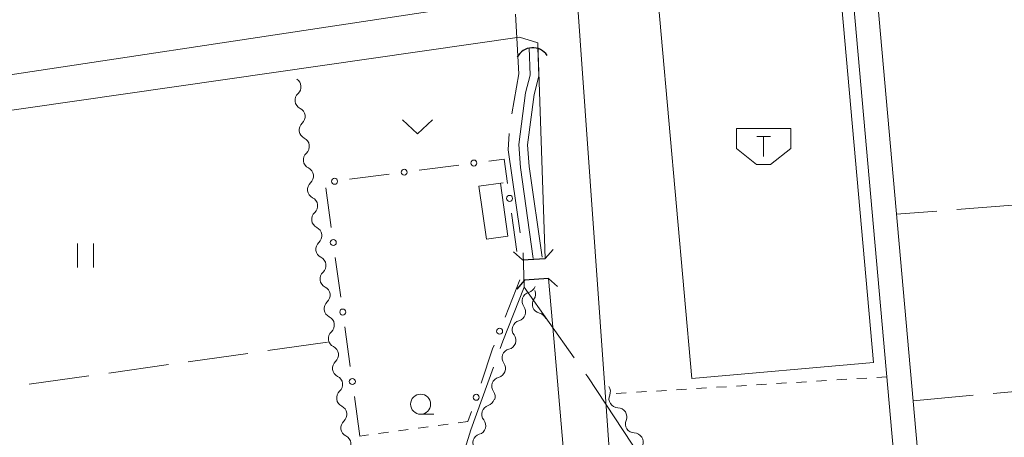
# Model space of a CAD drawing. Units: millimetres. Extents: x -72000 to -70000, y 34500 to 36000.
# Drawn here: x -71244 to -71122, y 34753 to 34805 of the extents above; entities that cross this region are included whole.
import ezdxf

# ---------------------------------------------------------------- set-up
doc = ezdxf.new("R2010")
doc.units = ezdxf.units.MM
for name, color, linetype, lineweight in [('110600_大字・町・丁目界', 7, 'Continuous', 20), ('210100_道路縁（街区線）', 7, 'Continuous', 15), ('220300_道路橋（高架部）', 7, 'Continuous', 30), ('220399_道路橋ひげ', 7, 'Continuous', 30), ('300100_普通建物', 7, 'Continuous', 15), ('354500_倉庫', 7, 'Continuous', 20), ('421906_坑口（真形）', 7, 'Continuous', 30), ('510100_水涯線（河川、湖池等）（海岸線）', 7, 'Continuous', 15), ('510200_一条河川、細流', 7, 'Continuous', 15), ('613000_垣', 7, 'Continuous', 20), ('630100_植生界', 7, 'Continuous', 9), ('630200_耕地界', 7, 'Continuous', 9), ('631100_田', 7, 'Continuous', 9), ('631300_畑', 7, 'Continuous', 9), ('633100_広葉樹林', 7, 'Continuous', 9)]:
    doc.layers.add(name, color=color, linetype=linetype, lineweight=lineweight)

msp = doc.modelspace()

# ---------------------------------------------------------------- linework, layer by layer
at = {"layer": '110600_大字・町・丁目界'}
msp.add_line((-71175.246, 34762.806), (-71181.5, 34771.62), dxfattribs=at)
at = {"layer": '110600_大字・町・丁目界', "flags": 128}
for points in [[(-71183.011, 34793.245), (-71182.14, 34798.2), (-71182.58, 34805.656)], [(-71181.984, 34778.386), (-71183.48, 34788.72), (-71183.377, 34790.776)], [(-71184.466, 34763.968), (-71184.14, 34764.87), (-71181.5, 34771.62), (-71181.637, 34775.911)], [(-71189.393, 34749.803), (-71188.14, 34753.81), (-71185.317, 34761.617)], [(-71166.926, 34750.327), (-71173.56, 34760.43), (-71173.799, 34760.768)]]:
    msp.add_lwpolyline(points, dxfattribs=at)
at = {"layer": '210100_道路縁（街区線）', "flags": 128}
for points in [[(-71183.07, 34807.57), (-71267.84, 34794.71), (-71269.73, 34796.23), (-71275.55, 34835.34)], [(-71142.13, 34821.05), (-71171.79, 34818.65), (-71175.13, 34811.2), (-71171.42, 34758.52)], [(-71142.13, 34821.05), (-71141.67, 34820.69), (-71133.22, 34725.38)], [(-71138.3, 34821.36), (-71138.68, 34820.96), (-71130.23, 34725.65), (-71133.22, 34725.38)], [(-71245.85, 34654.6), (-71247.89, 34655.48), (-71249.31, 34659.44), (-71249.98, 34663.99), (-71253.8, 34688.05), (-71268.71, 34788.61), (-71267.87, 34790.44), (-71182.08, 34802.78), (-71179.8, 34802.1), (-71178.87, 34775.18)], [(-71178.45, 34772.69), (-71177.81, 34765.19)], [(-71177.81, 34765.19), (-71172.05, 34698.45), (-71172.43, 34697.83), (-71242.38, 34655.84), (-71245.85, 34654.6)], [(-71171.42, 34758.52), (-71167.78, 34706.93), (-71166.76, 34704.46), (-71164.36, 34702.31), (-71161.23, 34701.45)]]:
    msp.add_lwpolyline(points, dxfattribs=at)
at = {"layer": '220300_道路橋（高架部）', "flags": 128}
for points in [[(-71181.7, 34775.01), (-71178.87, 34775.18)], [(-71178.45, 34772.69), (-71181.43, 34772.49)]]:
    msp.add_lwpolyline(points, dxfattribs=at)
at = {"layer": '220399_道路橋ひげ'}
for p, q in [((-71181.7, 34775.01), (-71182.822, 34776.005)), ((-71178.87, 34775.18), (-71177.875, 34776.302)), ((-71181.43, 34772.49), (-71182.417, 34771.361)), ((-71178.45, 34772.69), (-71177.321, 34771.703))]:
    msp.add_line(p, q, dxfattribs=at)
at = {"layer": '300100_普通建物', "flags": 128}
for points in [[(-71143.06, 34819.17), (-71137.99, 34762.21), (-71160.6, 34760.2), (-71165.38, 34813.9), (-71157.91, 34814.56), (-71158.2, 34817.82), (-71143.06, 34819.17)], [(-71184.45, 34784.58), (-71183.51, 34777.96), (-71186.19, 34777.58), (-71187.12, 34784.2), (-71184.11, 34784.63)]]:
    msp.add_lwpolyline(points, dxfattribs=at)
at = {"layer": '354500_倉庫'}
for p, q in [((-71155.045, 34791.39), (-71148.295, 34791.39)), ((-71155.045, 34791.39), (-71155.045, 34788.892)), ((-71152.515, 34790.39), (-71150.828, 34790.39)), ((-71151.67, 34790.39), (-71151.67, 34787.892)), ((-71148.295, 34791.39), (-71148.295, 34788.892)), ((-71155.045, 34788.892), (-71152.545, 34786.895)), ((-71148.295, 34788.892), (-71150.795, 34786.895)), ((-71152.545, 34786.895), (-71150.795, 34786.895))]:
    msp.add_line(p, q, dxfattribs=at)
at = {"layer": '421906_坑口（真形）'}
msp.add_arc((-71180.424538, 34799.309481), 2.165048, 33.439767, 153.441223, dxfattribs=at)
at = {"layer": '510100_水涯線（河川、湖池等）（海岸線）', "flags": 128}
for points in [[(-71180.88, 34801.46), (-71180.76, 34798.03), (-71181.33, 34795.86), (-71182.16, 34789.42), (-71181.96, 34786.55), (-71180.36, 34775.19)], [(-71179.78, 34801.5), (-71179.66, 34797.91), (-71180.25, 34795.65), (-71181.06, 34789.38), (-71180.87, 34786.66), (-71179.27, 34775.34)]]:
    msp.add_lwpolyline(points, dxfattribs=at)
at = {"layer": '510200_一条河川、細流'}
for centre, start, end in [((-71210.415508, 34796.606398), 311.834978, 57.106239), ((-71209.896553, 34792.89248), 311.83498, 64.074197), ((-71209.377597, 34789.178562), 311.83498, 64.074197), ((-71208.858641, 34785.464644), 311.83498, 64.074197), ((-71208.339686, 34781.750727), 311.83498, 64.074197), ((-71207.82073, 34778.036809), 311.83498, 64.074197), ((-71207.301774, 34774.322891), 311.83498, 64.074197), ((-71206.782819, 34770.608973), 311.83498, 64.074197), ((-71180.627572, 34769.872117), 104.8033, 217.042517), ((-71179.345996, 34769.478612), 145.032891, 257.272108), ((-71206.263863, 34766.895056), 311.83498, 64.074197), ((-71181.853223, 34766.328069), 104.8033, 217.042517), ((-71205.744907, 34763.181138), 311.83498, 64.074197), ((-71183.113574, 34762.78395), 103.73783, 215.977047), ((-71205.225951, 34759.46722), 311.83498, 64.074197), ((-71184.404914, 34759.263304), 103.73783, 215.977047), ((-71169.800824, 34757.700211), 156.868584, 269.1078), ((-71204.706996, 34755.753302), 311.83498, 64.074197), ((-71185.651085, 34755.763765), 106.867177, 219.106393), ((-71167.759075, 34754.554776), 156.868584, 269.1078), ((-71204.18804, 34752.039385), 311.83498, 64.074197), ((-71186.748306, 34752.177875), 106.867177, 219.106393)]:
    msp.add_arc(centre, 1.129844, start, end, dxfattribs=at)
at = {"layer": '510200_一条河川、細流', "extrusion": (0, 0, -1)}
for centre, start, end in [((71208.91032, 34794.923505), 352.045413, 48.215775), ((71208.91032, 34794.923505), 295.875051, 352.045412), ((71208.391364, 34791.209587), 352.045412, 48.215773), ((71208.391364, 34791.209587), 295.875051, 352.045412), ((71207.872409, 34787.49567), 352.045412, 48.215773), ((71207.872409, 34787.49567), 295.875051, 352.045412), ((71207.353453, 34783.781752), 352.045412, 48.215773), ((71207.353453, 34783.781752), 295.875051, 352.045412), ((71206.834497, 34780.067834), 352.045412, 48.215773), ((71206.834497, 34780.067834), 295.875051, 352.045412), ((71206.315542, 34776.353916), 352.045412, 48.215773), ((71206.315542, 34776.353916), 295.875051, 352.045412), ((71205.796586, 34772.639999), 352.045412, 48.215773), ((71205.796586, 34772.639999), 295.875051, 352.045412), ((71181.203481, 34772.055245), 199.077091, 255.247452), ((71181.195659, 34770.773396), 158.8475, 215.017861), ((71205.27763, 34768.926081), 352.045412, 48.215773), ((71205.27763, 34768.926081), 295.875051, 352.045412), ((71182.429131, 34768.511197), 142.90673, 199.077091), ((71179.842465, 34767.276059), 102.677139, 158.8475), ((71182.429131, 34768.511197), 199.077091, 255.247452), ((71204.758675, 34765.212163), 352.045412, 48.215773), ((71204.758675, 34765.212163), 295.875051, 352.045412), ((71183.654781, 34764.967148), 142.90673, 199.077091), ((71183.648788, 34764.977409), 200.142562, 256.312923), ((71204.239719, 34761.498245), 352.045412, 48.215773), ((71204.239719, 34761.498245), 295.875051, 352.045412), ((71184.940127, 34761.456764), 200.142562, 256.312923), ((71184.940127, 34761.456764), 143.972201, 200.142562), ((71203.720763, 34757.784328), 352.045412, 48.215773), ((71186.231467, 34757.936119), 143.972201, 200.142562), ((71171.87673, 34758.588092), 147.011808, 203.182169), ((71203.720763, 34757.784328), 295.875051, 352.045412), ((71186.305242, 34757.924736), 197.013215, 253.183576), ((71169.834981, 34755.442657), 90.841447, 147.011808), ((71169.834981, 34755.442657), 147.011808, 203.182169), ((71203.201807, 34754.07041), 352.045412, 48.215773), ((71187.402463, 34754.338846), 140.842854, 197.013215), ((71203.201807, 34754.07041), 295.875051, 352.045412), ((71187.402463, 34754.338846), 197.013215, 253.183576), ((71167.793233, 34752.297221), 90.841447, 147.011808), ((71167.793233, 34752.297221), 147.011808, 203.182169)]:
    msp.add_arc(centre, 1.127969, start, end, dxfattribs=at)
at = {"layer": '613000_垣'}
for p, q in [((-71194.576, 34786.194), (-71189.619, 34786.843)), ((-71203.252, 34785.059), (-71198.295, 34785.708)), ((-71205.528, 34779.036), (-71206.208, 34783.99)), ((-71183.057, 34780.821), (-71182.4, 34776.06)), ((-71204.339, 34770.368), (-71205.019, 34775.321)), ((-71182.04, 34772.52), (-71183.867, 34767.866)), ((-71203.149, 34761.699), (-71203.829, 34766.652)), ((-71201.96, 34753.03), (-71202.64, 34757.984)), ((-71188.068, 34756.096), (-71188.49, 34754.85))]:
    msp.add_line(p, q, dxfattribs=at)
at = {"layer": '613000_垣', "flags": 128}
for points in [[(-71185.9, 34787.33), (-71183.99, 34787.58), (-71183.57, 34784.536)], [(-71185.237, 34764.375), (-71185.42, 34763.91), (-71186.864, 34759.648)]]:
    msp.add_lwpolyline(points, dxfattribs=at)
at = {"layer": '613000_垣'}
for centre in [(-71187.759, 34787.087), (-71196.435, 34785.951), (-71205.111, 34784.816), (-71183.313, 34782.678), (-71205.273, 34777.179), (-71204.084, 34768.51), (-71184.552, 34766.12), (-71202.895, 34759.841), (-71187.466, 34757.872)]:
    msp.add_circle(centre, 0.375, dxfattribs=at)
at = {"layer": '630100_植生界'}
for p, q in [((-71146.311, 34759.813), (-71147.559, 34759.736)), ((-71143.816, 34759.967), (-71145.063, 34759.89)), ((-71141.32, 34760.121), (-71142.568, 34760.044)), ((-71138.825, 34760.276), (-71140.073, 34760.199)), ((-71136.33, 34760.43), (-71137.578, 34760.353)), ((-71166.273, 34758.578), (-71167.52, 34758.501)), ((-71163.778, 34758.732), (-71165.025, 34758.655)), ((-71161.282, 34758.887), (-71162.53, 34758.81)), ((-71158.787, 34759.041), (-71160.035, 34758.964)), ((-71156.292, 34759.195), (-71157.539, 34759.118)), ((-71153.797, 34759.35), (-71155.044, 34759.273)), ((-71151.301, 34759.504), (-71152.549, 34759.427)), ((-71148.806, 34759.658), (-71150.054, 34759.581)), ((-71168.768, 34758.424), (-71170.016, 34758.347)), ((-71188.49, 34754.85), (-71189.729, 34754.683)), ((-71195.922, 34753.846), (-71197.161, 34753.678)), ((-71193.445, 34754.181), (-71194.684, 34754.013)), ((-71190.967, 34754.515), (-71192.206, 34754.348)), ((-71200.877, 34753.176), (-71201.96, 34753.03)), ((-71198.4, 34753.511), (-71199.639, 34753.344))]:
    msp.add_line(p, q, dxfattribs=at)
at = {"layer": '630200_耕地界'}
for p, q in [((-71120.12, 34781.863), (-71127.598, 34781.283)), ((-71130.09, 34781.089), (-71135.11, 34780.7)), ((-71206, 34764.75), (-71213.426, 34763.7)), ((-71215.902, 34763.35), (-71223.328, 34762.301)), ((-71225.803, 34761.951), (-71233.229, 34760.901)), ((-71235.705, 34760.551), (-71243.131, 34759.501)), ((-71123.092, 34758.35), (-71115.624, 34759.04)), ((-71133.05, 34757.43), (-71125.582, 34758.12))]:
    msp.add_line(p, q, dxfattribs=at)
at = {"layer": '631100_田'}
for p, q in [((-71237.12, 34774.06), (-71237.12, 34777.06)), ((-71235.12, 34774.06), (-71235.12, 34777.06))]:
    msp.add_line(p, q, dxfattribs=at)
at = {"layer": '631300_畑', "flags": 128}
msp.add_lwpolyline([(-71196.665, 34792.485), (-71194.79, 34790.735), (-71192.915, 34792.485)], dxfattribs=at)
at = {"layer": '633100_広葉樹林'}
msp.add_line((-71194.39, 34755.76), (-71192.723, 34755.76), dxfattribs=at)
msp.add_circle((-71194.39, 34757.01), 1.249875, dxfattribs=at)

doc.saveas('drawing.dxf')
